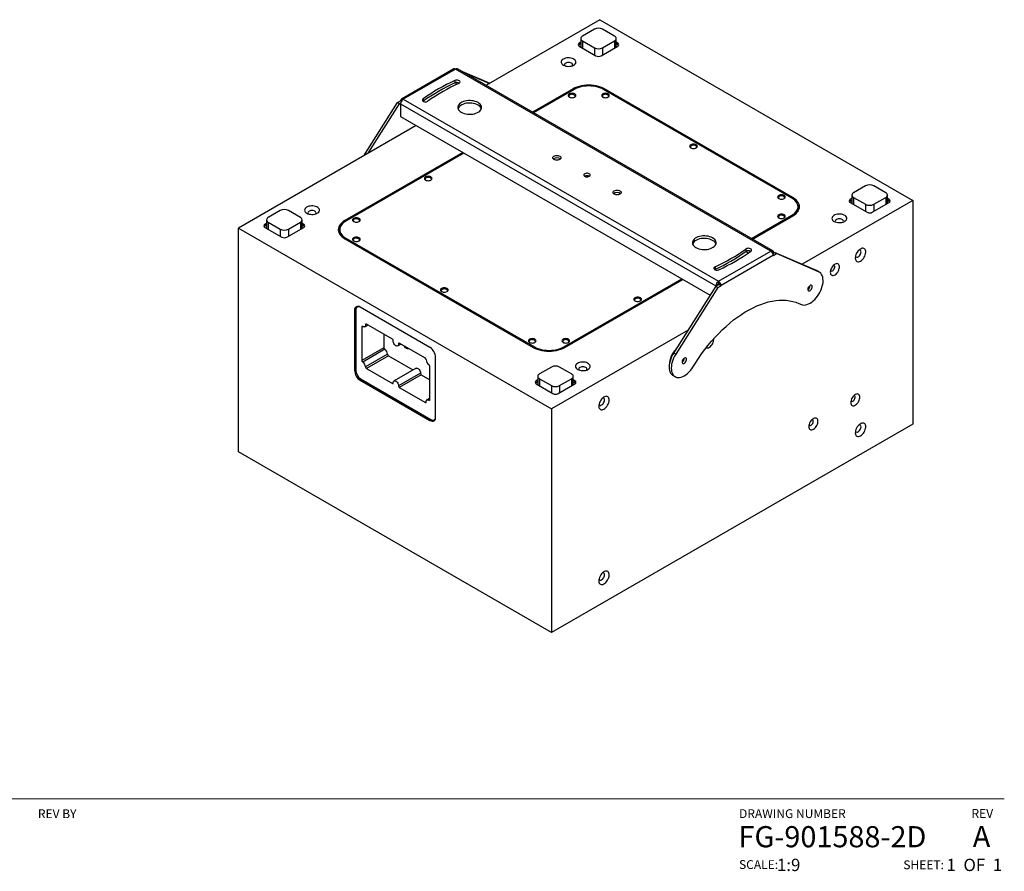
# Model space of a CAD drawing. Units: millimetres. Extents: x 58 to 3828, y 61 to 2456.
# Drawn here: x 2498 to 3828, y 64 to 1214 of the extents above; entities that cross this region are included whole.
import ezdxf

# ---------------------------------------------------------------- set-up
doc = ezdxf.new("R2010")
doc.units = ezdxf.units.MM
doc.header["$LTSCALE"] = 9
doc.layers.add('SLD-0', color=179, linetype='Continuous')
doc.styles.add('SLDTEXTSTYLE0', font='GOTHIC.TTF', dxfattribs={"width": 0.913})
doc.styles.add('SLDTEXTSTYLE1', font='ARIALN.TTF', dxfattribs={"width": 0.87})

msp = doc.modelspace()

# ---------------------------------------------------------------- linework, layer by layer
at = {"color": 7, "linetype": 'Continuous', "lineweight": 25}
for p, q in [((3281.37, 1214.38), (3127.65, 1125.66)), ((3281.37, 1214.38), (3704.22, 970.33)), ((3274.07, 1201.39), (3257.92, 1192.07)), ((3301.29, 1192.07), (3285.14, 1201.39)), ((3255.62, 1184.01), (3253.44, 1182.75)), ((3255.62, 1188.88), (3255.62, 1178.26)), ((3257.92, 1185.68), (3274.07, 1176.36)), ((3257.92, 1185.68), (3257.92, 1176.09)), ((3285.14, 1176.36), (3301.29, 1185.68)), ((3301.29, 1185.68), (3301.29, 1176.09)), ((3303.59, 1178.26), (3303.59, 1188.88)), ((3305.77, 1182.75), (3303.59, 1184.01)), ((3253.44, 1180.3), (3253.44, 1182.75)), ((3255.62, 1181.56), (3253.44, 1180.3)), ((3253.44, 1178.67), (3276.07, 1165.61)), ((3274.07, 1176.36), (3274.07, 1166.77)), ((3283.14, 1165.61), (3305.77, 1178.67)), ((3285.14, 1176.36), (3285.14, 1166.77)), ((3305.77, 1180.3), (3303.59, 1181.56)), ((3305.77, 1180.3), (3305.77, 1182.75)), ((3084.07, 1147.93), (3013.35, 1107.11)), ((3086.56, 1147.68), (3015.85, 1106.87)), ((3512.43, 901.89), (3086.56, 1147.68)), ((3087.37, 1148.14), (3086.68, 1147.74)), ((3087.5, 1148.07), (3087.37, 1148.14)), ((3087.37, 1148.14), (3087.52, 1148.08)), ((3514.93, 902.14), (3089.06, 1147.93)), ((3092.6, 1145.89), (3132.69, 1128.57)), ((3095.43, 1144.25), (3132.28, 1128.33)), ((3085.75, 1132.2), (3085.75, 1128.93)), ((3087.27, 1126.85), (3087.27, 1129.38)), ((3087.53, 1126.7), (3087.27, 1126.85)), ((3245.31, 1120.92), (3190.58, 1089.34)), ((3246.72, 1120.11), (3191.99, 1088.52)), ((3245.31, 1119.29), (3245.31, 1120.92)), ((3540.88, 973.19), (3286.32, 1120.11)), ((3542.3, 974.01), (3287.74, 1120.92)), ((3287.74, 1119.29), (3287.74, 1120.92)), ((3007.97, 1102.32), (3012.32, 1104.82)), ((3013.35, 1104.23), (3012.32, 1104.82)), ((3015.85, 1106.87), (3441.72, 861.08)), ((3042.68, 1107.34), (3042.68, 1104.26)), ((2962.66, 1030.44), (3007.97, 1102.32)), ((2968.73, 1033.94), (3010.8, 1100.68)), ((3010.8, 1100.68), (3007.97, 1102.32)), ((3010.8, 1100.68), (3012.39, 1101.6)), ((3012.32, 1100.74), (3438.18, 854.96)), ((3012.32, 1100.74), (3012.32, 1083.59)), ((3012.32, 1083.59), (3430.4, 842.3)), ((3033.54, 1071.35), (2793.47, 932.79)), ((3096.47, 1035.02), (2937.01, 942.99)), ((3097.89, 1034.21), (2938.43, 942.17)), ((3640.35, 990), (3624.2, 980.68)), ((3667.57, 980.68), (3651.42, 990)), ((3542.3, 972.31), (3542.3, 974.01)), ((3621.91, 972.61), (3619.72, 971.35)), ((3619.72, 968.9), (3619.72, 971.35)), ((3621.91, 977.48), (3621.91, 966.86)), ((3624.2, 974.28), (3640.35, 964.96)), ((3624.2, 974.28), (3624.2, 964.69)), ((3651.42, 964.96), (3667.57, 974.28)), ((3667.57, 974.28), (3667.57, 964.69)), ((3669.87, 966.86), (3669.87, 977.48)), ((3672.05, 971.35), (3669.87, 972.61)), ((3672.05, 968.9), (3672.05, 971.35)), ((3549.08, 957.68), (3549.08, 961.76)), ((3704.22, 970.33), (3554.52, 883.93)), ((3621.91, 970.16), (3619.72, 968.9)), ((3619.72, 967.27), (3642.35, 954.21)), ((3640.35, 964.96), (3640.35, 955.37)), ((3649.42, 954.21), (3672.05, 967.27)), ((3651.42, 964.96), (3651.42, 955.37)), ((3672.05, 968.9), (3669.87, 970.16)), ((3704.22, 970.33), (3704.22, 668.18)), ((2849.8, 956.53), (2833.65, 947.21)), ((2877.03, 947.21), (2860.88, 956.53)), ((3486.15, 918.75), (3540.88, 950.34)), ((3487.56, 917.93), (3542.3, 949.52)), ((3540.88, 950.34), (3540.88, 948.7)), ((2793.47, 932.79), (3216.32, 688.74)), ((2793.47, 630.63), (2793.47, 932.79)), ((2831.36, 939.15), (2829.18, 937.89)), ((2829.18, 935.44), (2829.18, 937.89)), ((2831.36, 936.7), (2829.18, 935.44)), ((2829.18, 933.81), (2851.81, 920.75)), ((2831.36, 944.02), (2831.36, 933.4)), ((2833.65, 940.82), (2849.8, 931.5)), ((2833.65, 940.82), (2833.65, 931.22)), ((2849.8, 931.5), (2849.8, 921.9)), ((2858.88, 920.75), (2881.5, 933.81)), ((2860.88, 931.5), (2877.03, 940.82)), ((2860.88, 931.5), (2860.88, 921.9)), ((2877.03, 940.82), (2877.03, 931.22)), ((2879.32, 933.4), (2879.32, 944.02)), ((2881.5, 937.89), (2879.32, 939.15)), ((2881.5, 935.44), (2879.32, 936.7)), ((2881.5, 935.44), (2881.5, 937.89)), ((2937.01, 941.3), (2937.01, 942.99)), ((2930.22, 930.75), (2930.22, 926.66)), ((2937.01, 918.5), (3191.57, 771.59)), ((2938.43, 919.32), (3192.98, 772.4)), ((2938.43, 919.32), (2938.43, 917.69)), ((3478.8, 904.6), (3478.8, 901.34)), ((3441.72, 861.08), (3512.43, 901.89)), ((3515.78, 896.09), (3445.07, 855.28)), ((3481.93, 899.08), (3478.45, 901.09)), ((3514.89, 899.23), (3515.96, 899.85)), ((3515.13, 898.76), (3517.29, 900.02)), ((3515.78, 895.88), (3520.12, 898.38)), ((3515.78, 896.09), (3515.78, 895.88)), ((3515.96, 899.85), (3515.96, 899.25)), ((3517.29, 900.02), (3520.12, 898.38)), ((3574.08, 875.48), (3517.29, 900.02)), ((3576.91, 873.85), (3520.12, 898.38)), ((3437.02, 880.49), (3437.02, 877.22)), ((3232.58, 772.4), (3392.05, 864.44)), ((3436.51, 876.95), (3437.02, 877.22)), ((3576.91, 873.85), (3574.08, 875.48)), ((3574.94, 875.05), (3574.08, 875.48)), ((3577.77, 873.41), (3574.94, 875.05)), ((3234, 771.59), (3393.46, 863.62)), ((3437.89, 854.19), (3381.11, 764.11)), ((3440.72, 852.56), (3383.94, 762.48)), ((3437.89, 854.19), (3442.24, 856.7)), ((3437.89, 854.19), (3440.72, 852.56)), ((3441.01, 856.59), (3438.18, 854.96)), ((3438.18, 854.36), (3438.18, 854.96)), ((3440.72, 852.56), (3445.07, 855.07)), ((3441.01, 855.99), (3441.01, 856.59)), ((3441.72, 857.82), (3441.72, 861.08)), ((3442.24, 856.91), (3445.07, 855.28)), ((3442.24, 856.7), (3442.24, 856.91)), ((3442.24, 856.7), (3445.07, 855.07)), ((3445.07, 855.07), (3445.07, 855.28)), ((2955.32, 827.04), (2953.98, 826.27)), ((3051.92, 771.78), (2957.87, 826.06)), ((3550.22, 831.16), (3553.64, 829.68)), ((2951.98, 822.66), (2950.09, 821.57)), ((2950.09, 821.57), (2950.09, 740.72)), ((2951.93, 821.73), (2951.93, 740.88)), ((2961.14, 799.98), (2959.99, 799.32)), ((2959.99, 799.32), (2959.99, 753.99)), ((2963.94, 799.55), (2967.96, 801.87)), ((2966.21, 802.88), (2964.97, 802.16)), ((3001.29, 782.63), (2966.11, 802.93)), ((2989.69, 789.32), (2989.69, 771.13)), ((3400.67, 795.14), (3216.32, 688.74)), ((3008.45, 773.77), (3012.55, 776.13)), ((3010.73, 777.18), (3009.47, 776.45)), ((3045.8, 756.94), (3010.62, 777.24)), ((3192.98, 772.4), (3192.98, 770.82)), ((3232.58, 772.4), (3232.58, 770.82)), ((2989.69, 771.13), (2959.99, 753.99)), ((2990.91, 769.1), (2961.22, 751.96)), ((2994.67, 762.55), (2964.97, 745.41)), ((2995.81, 760.46), (2966.11, 743.32)), ((2995.81, 760.46), (3029.06, 741.27)), ((3059.69, 677.47), (3059.69, 758.31)), ((3383.94, 762.48), (3381.11, 764.11)), ((3051.92, 700.94), (3051.92, 746.26)), ((3216.09, 745.13), (3199.94, 735.81)), ((3243.31, 735.81), (3227.16, 745.13)), ((3375.06, 747.7), (3375.1, 746.53)), ((3375.18, 747.63), (3375.06, 747.7)), ((3407.2, 745.16), (3410.63, 750.6)), ((2951.93, 741.78), (2950.09, 740.72)), ((2966.11, 743.32), (3001.29, 723.01)), ((3033.15, 743.63), (3003.46, 726.49)), ((3039.17, 736.88), (3009.47, 719.74)), ((3040.32, 734.77), (3010.62, 717.63)), ((3040.32, 734.77), (3051.92, 728.08)), ((3197.64, 732.62), (3197.64, 722)), ((3245.6, 722), (3245.6, 732.62)), ((3380.25, 733.8), (3383.07, 732.16)), ((2959.71, 728.31), (2957.87, 727.25)), ((2957.87, 727.25), (3051.92, 672.97)), ((2958.93, 728.76), (3052.98, 674.48)), ((3002.44, 723.68), (3001.29, 723.01)), ((3197.64, 727.75), (3195.46, 726.49)), ((3195.46, 724.04), (3195.46, 726.49)), ((3197.64, 725.3), (3195.46, 724.04)), ((3195.46, 722.41), (3218.09, 709.35)), ((3199.94, 729.42), (3216.09, 720.1)), ((3199.94, 729.42), (3199.94, 719.83)), ((3216.09, 720.1), (3216.09, 710.51)), ((3225.16, 709.35), (3247.79, 722.41)), ((3227.16, 720.1), (3243.31, 729.42)), ((3227.16, 720.1), (3227.16, 710.51)), ((3243.31, 729.42), (3243.31, 719.83)), ((3247.79, 726.49), (3245.6, 727.75)), ((3247.79, 724.04), (3245.6, 725.3)), ((3247.79, 724.04), (3247.79, 726.49)), ((3010.62, 717.63), (3045.8, 697.33)), ((3046.95, 697.99), (3045.8, 697.33)), ((3051.92, 702.99), (3047.97, 700.71)), ((3051.92, 701.03), (3050.69, 700.32)), ((3216.32, 688.74), (3216.32, 386.58)), ((3053.8, 674.06), (3051.92, 672.97)), ((3057.93, 673.99), (3059.26, 674.76)), ((3704.22, 668.18), (3216.32, 386.58)), ((3216.32, 386.58), (2793.47, 630.63))]:
    msp.add_line(p, q, dxfattribs=at)
at = {"color": 7, "linetype": 'Continuous', "lineweight": 18}
msp.add_line((58.5, 162), (3827.7, 162), dxfattribs=at)
at = {"color": 7, "linetype": 'Continuous', "lineweight": 25, "flags": 128}
for points in [[(3253.44, 1180.3), (3252.82, 1179.86), (3252.45, 1179.49)], [(3255.62, 1178.26), (3255.78, 1177.38), (3255.8, 1177.31)], [(3303.41, 1177.31), (3303.43, 1177.38), (3303.59, 1178.26)], [(3306.76, 1179.49), (3306.39, 1179.86), (3305.77, 1180.3)], [(3232.16, 1153), (3233.62, 1152.3), (3235.29, 1151.78), (3237.1, 1151.44), (3238.99, 1151.31), (3240.89, 1151.39), (3242.72, 1151.67), (3244.43, 1152.15), (3245.96, 1152.81), (3247.23, 1153.62), (3248.22, 1154.56), (3248.89, 1155.59), (3249.2, 1156.67), (3249.16, 1157.77), (3248.75, 1158.84), (3248.01, 1159.85), (3246.94, 1160.76), (3245.6, 1161.53), (3244.02, 1162.15), (3242.27, 1162.58), (3240.42, 1162.81), (3238.52, 1162.84), (3236.64, 1162.66), (3234.86, 1162.27), (3233.24, 1161.7), (3231.83, 1160.96), (3230.69, 1160.09), (3229.86, 1159.1), (3229.37, 1158.04), (3229.23, 1156.94), (3229.46, 1155.85), (3230.04, 1154.81), (3230.95, 1153.85), (3232.16, 1153)], [(3244.23, 1152.08), (3244.54, 1152.59), (3244.73, 1153.41), (3244.54, 1154.23), (3243.99, 1154.99), (3243.12, 1155.65), (3241.98, 1156.16), (3240.65, 1156.47), (3239.23, 1156.58), (3237.81, 1156.47), (3236.48, 1156.16), (3235.34, 1155.65), (3234.47, 1154.99), (3233.92, 1154.23), (3233.73, 1153.41), (3233.92, 1152.59), (3234.23, 1152.08)], [(3091.08, 1128.38), (3091.97, 1128.95), (3092.51, 1129.65), (3092.66, 1130.41), (3092.38, 1131.16), (3091.72, 1131.83), (3090.74, 1132.34), (3089.52, 1132.66), (3088.2, 1132.74), (3086.9, 1132.58), (3085.75, 1132.2)], [(3287.74, 1120.92), (3285.23, 1122.22), (3282.48, 1123.34), (3279.54, 1124.28), (3276.43, 1125.02), (3273.2, 1125.56), (3269.88, 1125.89), (3266.52, 1125.99), (3263.16, 1125.89), (3259.85, 1125.56), (3256.62, 1125.02), (3253.51, 1124.28), (3250.56, 1123.34), (3247.82, 1122.22), (3245.31, 1120.92)], [(3286.32, 1120.11), (3283.98, 1121.31), (3281.42, 1122.36), (3278.67, 1123.24), (3275.77, 1123.93), (3272.75, 1124.44), (3269.66, 1124.74), (3266.52, 1124.84), (3263.39, 1124.74), (3260.29, 1124.44), (3257.28, 1123.93), (3254.37, 1123.24), (3251.63, 1122.36), (3249.07, 1121.31), (3246.72, 1120.11)], [(3042.68, 1107.34), (3042.01, 1106.67), (3041.74, 1105.92), (3041.88, 1105.16), (3042.43, 1104.46), (3043.32, 1103.89), (3044.47, 1103.51), (3045.77, 1103.35), (3047.1, 1103.43), (3048.31, 1103.75), (3049.3, 1104.26)], [(3116.97, 1102.38), (3115.16, 1103.28), (3113.13, 1104.01), (3110.94, 1104.56), (3108.63, 1104.92), (3106.25, 1105.08), (3103.87, 1105.02), (3101.52, 1104.77), (3099.26, 1104.31), (3097.14, 1103.67), (3095.22, 1102.85), (3093.53, 1101.87), (3092.11, 1100.76), (3090.99, 1099.54), (3090.2, 1098.24), (3089.76, 1096.88), (3089.67, 1095.5), (3089.94, 1094.13), (3090.55, 1092.8), (3091.51, 1091.53), (3092.78, 1090.37), (3094.34, 1089.32), (3096.16, 1088.42), (3098.18, 1087.68), (3100.37, 1087.13), (3102.68, 1086.78), (3105.06, 1086.62), (3107.45, 1086.67), (3109.8, 1086.93), (3112.05, 1087.38), (3114.17, 1088.03), (3116.09, 1088.85), (3117.78, 1089.83), (3119.2, 1090.94), (3120.32, 1092.16), (3121.11, 1093.46), (3121.56, 1094.81), (3121.65, 1096.19), (3121.38, 1097.57), (3120.76, 1098.9), (3119.8, 1100.16), (3118.53, 1101.33), (3116.97, 1102.38)], [(3240.22, 1109.82), (3241.3, 1109.35), (3242.55, 1109.05), (3243.9, 1108.94), (3245.24, 1109.05), (3246.5, 1109.35), (3247.57, 1109.82), (3248.4, 1110.44), (3248.92, 1111.17), (3249.1, 1111.95), (3248.92, 1112.72), (3248.4, 1113.45), (3247.57, 1114.07), (3246.5, 1114.54), (3245.24, 1114.84), (3243.9, 1114.95), (3242.55, 1114.84), (3241.3, 1114.54), (3240.22, 1114.07), (3239.39, 1113.45), (3238.87, 1112.72), (3238.7, 1111.95), (3238.87, 1111.17), (3239.39, 1110.44), (3240.22, 1109.82)], [(3247.18, 1109.62), (3247.45, 1109.84), (3247.95, 1110.5), (3248.09, 1111.22), (3247.86, 1111.93), (3247.28, 1112.57), (3246.39, 1113.08), (3245.28, 1113.42), (3244.05, 1113.55), (3242.81, 1113.47), (3241.66, 1113.18), (3240.71, 1112.71), (3240.05, 1112.1), (3239.72, 1111.4), (3239.77, 1110.68), (3240.18, 1110), (3240.61, 1109.62)], [(3285.47, 1109.82), (3286.55, 1109.35), (3287.81, 1109.05), (3289.15, 1108.94), (3290.5, 1109.05), (3291.75, 1109.35), (3292.83, 1109.82), (3293.65, 1110.44), (3294.17, 1111.17), (3294.35, 1111.95), (3294.17, 1112.72), (3293.65, 1113.45), (3292.83, 1114.07), (3291.75, 1114.54), (3290.5, 1114.84), (3289.15, 1114.95), (3287.81, 1114.84), (3286.55, 1114.54), (3285.47, 1114.07), (3284.65, 1113.45), (3284.13, 1112.72), (3283.95, 1111.95), (3284.13, 1111.17), (3284.65, 1110.44), (3285.47, 1109.82)], [(3292.44, 1109.62), (3292.71, 1109.84), (3293.21, 1110.5), (3293.35, 1111.22), (3293.12, 1111.93), (3292.53, 1112.57), (3291.64, 1113.08), (3290.54, 1113.42), (3289.31, 1113.55), (3288.06, 1113.47), (3286.92, 1113.18), (3285.97, 1112.71), (3285.3, 1112.1), (3284.98, 1111.4), (3285.02, 1110.68), (3285.44, 1110), (3285.86, 1109.62)], [(3116.97, 1099.11), (3115.16, 1100.01), (3113.13, 1100.75), (3110.94, 1101.3), (3108.63, 1101.66), (3106.25, 1101.81), (3103.87, 1101.76), (3101.52, 1101.5), (3099.26, 1101.05), (3097.14, 1100.4), (3095.22, 1099.58), (3093.53, 1098.61), (3092.11, 1097.5), (3090.99, 1096.27), (3090.2, 1094.97), (3089.91, 1094.22)], [(3404.27, 1041.26), (3405.34, 1040.78), (3406.6, 1040.49), (3407.94, 1040.38), (3409.29, 1040.49), (3410.54, 1040.78), (3411.62, 1041.26), (3412.45, 1041.88), (3412.97, 1042.61), (3413.14, 1043.38), (3412.97, 1044.16), (3412.45, 1044.88), (3411.62, 1045.51), (3410.54, 1045.98), (3409.29, 1046.28), (3407.94, 1046.39), (3406.6, 1046.28), (3405.34, 1045.98), (3404.27, 1045.51), (3403.44, 1044.88), (3402.92, 1044.16), (3402.74, 1043.38), (3402.92, 1042.61), (3403.44, 1041.88), (3404.27, 1041.26)], [(3411.23, 1041.06), (3411.5, 1041.28), (3412, 1041.94), (3412.14, 1042.66), (3411.91, 1043.37), (3411.32, 1044.01), (3410.44, 1044.52), (3409.33, 1044.86), (3408.1, 1044.99), (3406.86, 1044.91), (3405.71, 1044.62), (3404.76, 1044.15), (3404.1, 1043.54), (3403.77, 1042.84), (3403.82, 1042.12), (3404.23, 1041.43), (3404.66, 1041.06)], [(3227.28, 1030.14), (3228.15, 1029.49), (3228.7, 1028.72), (3228.89, 1027.9), (3228.7, 1027.08), (3228.15, 1026.31), (3227.28, 1025.65), (3226.14, 1025.15), (3224.81, 1024.83), (3223.39, 1024.73), (3221.97, 1024.83), (3220.64, 1025.15), (3219.5, 1025.65), (3218.63, 1026.31), (3218.08, 1027.08), (3217.89, 1027.9), (3218.08, 1028.72), (3218.63, 1029.49), (3219.5, 1030.14), (3220.64, 1030.65), (3221.97, 1030.97), (3223.39, 1031.07), (3224.81, 1030.97), (3226.14, 1030.65), (3227.28, 1030.14)], [(3053.35, 1001.98), (3052.28, 1002.45), (3051.02, 1002.75), (3049.68, 1002.85), (3048.33, 1002.75), (3047.08, 1002.45), (3046, 1001.98), (3045.17, 1001.35), (3044.65, 1000.63), (3044.48, 999.85), (3044.65, 999.08), (3045.17, 998.35), (3046, 997.73), (3047.08, 997.25), (3048.33, 996.95), (3049.68, 996.85), (3051.02, 996.95), (3052.28, 997.25), (3053.35, 997.73), (3054.18, 998.35), (3054.7, 999.08), (3054.88, 999.85), (3054.7, 1000.63), (3054.18, 1001.35), (3053.35, 1001.98)], [(3052.65, 1000.75), (3051.64, 1001.18), (3050.46, 1001.42), (3049.21, 1001.45), (3048, 1001.26), (3046.94, 1000.87), (3046.12, 1000.33), (3045.62, 999.66), (3045.48, 998.95), (3045.71, 998.24), (3046.3, 997.6), (3046.39, 997.53)], [(3052.96, 997.53), (3053.53, 998.07), (3053.85, 998.76), (3053.8, 999.49), (3053.39, 1000.17), (3052.65, 1000.75)], [(3267.05, 1006.17), (3266.03, 1006.6), (3264.84, 1006.84), (3263.57, 1006.87), (3262.35, 1006.68), (3261.28, 1006.29), (3260.45, 1005.74), (3259.94, 1005.07), (3259.8, 1004.34), (3260.04, 1003.62), (3260.63, 1002.98), (3261.52, 1002.46), (3262.64, 1002.12), (3263.89, 1001.98), (3265.15, 1002.06), (3266.31, 1002.36), (3267.27, 1002.83), (3267.94, 1003.45), (3268.27, 1004.16), (3268.22, 1004.89), (3267.81, 1005.58), (3267.05, 1006.17)], [(3308.6, 983.21), (3309.47, 982.55), (3310.02, 981.79), (3310.21, 980.97), (3310.02, 980.15), (3309.47, 979.38), (3308.6, 978.72), (3307.46, 978.22), (3306.13, 977.9), (3304.71, 977.79), (3303.28, 977.9), (3301.96, 978.22), (3300.82, 978.72), (3299.94, 979.38), (3299.39, 980.15), (3299.21, 980.97), (3299.39, 981.79), (3299.94, 982.55), (3300.82, 983.21), (3301.96, 983.72), (3303.28, 984.03), (3304.71, 984.14), (3306.13, 984.03), (3307.46, 983.72), (3308.6, 983.21)], [(3523.06, 972.7), (3524.14, 972.22), (3525.39, 971.92), (3526.74, 971.82), (3528.08, 971.92), (3529.34, 972.22), (3530.42, 972.7), (3531.24, 973.32), (3531.76, 974.05), (3531.94, 974.82), (3531.76, 975.6), (3531.24, 976.32), (3530.42, 976.94), (3529.34, 977.42), (3528.08, 977.72), (3526.74, 977.82), (3525.39, 977.72), (3524.14, 977.42), (3523.06, 976.94), (3522.24, 976.32), (3521.72, 975.6), (3521.54, 974.82), (3521.72, 974.05), (3522.24, 973.32), (3523.06, 972.7)], [(3530.03, 972.5), (3530.3, 972.72), (3530.8, 973.38), (3530.94, 974.1), (3530.7, 974.81), (3530.12, 975.45), (3529.23, 975.96), (3528.13, 976.29), (3526.9, 976.43), (3525.65, 976.35), (3524.5, 976.06), (3523.56, 975.59), (3522.89, 974.98), (3522.57, 974.28), (3522.61, 973.56), (3523.03, 972.87), (3523.45, 972.5)], [(3540.88, 950.34), (3542.97, 951.69), (3544.79, 953.17), (3546.31, 954.75), (3547.51, 956.43), (3548.38, 958.17), (3548.91, 959.95), (3549.08, 961.76), (3548.91, 963.57), (3548.38, 965.36), (3547.51, 967.1), (3546.31, 968.77), (3544.79, 970.36), (3542.97, 971.84), (3540.88, 973.19)], [(3542.3, 949.52), (3544.54, 950.97), (3546.48, 952.55), (3548.11, 954.25), (3549.4, 956.04), (3550.33, 957.91), (3550.89, 959.82), (3551.08, 961.76), (3550.89, 963.7), (3550.33, 965.62), (3549.4, 967.48), (3548.11, 969.28), (3546.48, 970.98), (3544.54, 972.56), (3542.3, 974.01)], [(2885.68, 953.03), (2887.14, 952.33), (2888.81, 951.81), (2890.62, 951.47), (2892.51, 951.34), (2894.41, 951.42), (2896.24, 951.7), (2897.95, 952.18), (2899.47, 952.84), (2900.75, 953.65), (2901.74, 954.59), (2902.41, 955.62), (2902.72, 956.7), (2902.68, 957.8), (2902.27, 958.87), (2901.52, 959.88), (2900.46, 960.79), (2899.11, 961.56), (2897.54, 962.18), (2895.79, 962.61), (2893.93, 962.84), (2892.03, 962.87), (2890.16, 962.69), (2888.38, 962.3), (2886.75, 961.73), (2885.35, 960.99), (2884.21, 960.11), (2883.38, 959.13), (2882.89, 958.07), (2882.75, 956.97), (2882.98, 955.88), (2883.55, 954.84), (2884.47, 953.88), (2885.68, 953.03)], [(3549.08, 957.68), (3548.91, 955.87), (3548.69, 954.99)], [(3619.72, 968.9), (3619.1, 968.47), (3618.73, 968.09)], [(3621.91, 966.86), (3622.06, 965.98), (3622.08, 965.91)], [(3669.69, 965.91), (3669.72, 965.98), (3669.87, 966.86)], [(3673.04, 968.09), (3672.67, 968.47), (3672.05, 968.9)], [(2897.75, 952.11), (2898.06, 952.61), (2898.25, 953.44), (2898.06, 954.26), (2897.51, 955.02), (2896.64, 955.68), (2895.5, 956.19), (2894.17, 956.5), (2892.75, 956.61), (2891.32, 956.5), (2890, 956.19), (2888.86, 955.68), (2887.98, 955.02), (2887.43, 954.26), (2887.25, 953.44), (2887.43, 952.61), (2887.75, 952.11)], [(2956.25, 945.93), (2955.17, 946.41), (2953.91, 946.71), (2952.57, 946.81), (2951.22, 946.71), (2949.97, 946.41), (2948.89, 945.93), (2948.06, 945.31), (2947.55, 944.58), (2947.37, 943.81), (2947.55, 943.03), (2948.06, 942.31), (2948.89, 941.68), (2949.97, 941.21), (2951.22, 940.91), (2952.57, 940.81), (2953.91, 940.91), (2955.17, 941.21), (2956.25, 941.68), (2957.07, 942.31), (2957.59, 943.03), (2957.77, 943.81), (2957.59, 944.58), (2957.07, 945.31), (2956.25, 945.93)], [(2955.54, 944.7), (2954.53, 945.13), (2953.35, 945.37), (2952.1, 945.4), (2950.89, 945.21), (2949.83, 944.83), (2949.01, 944.28), (2948.51, 943.62), (2948.37, 942.9), (2948.6, 942.19), (2949.19, 941.55), (2949.28, 941.48)], [(2955.86, 941.48), (2956.42, 942.02), (2956.74, 942.72), (2956.69, 943.44), (2956.28, 944.12), (2955.54, 944.7)], [(3530.42, 950.83), (3529.34, 951.3), (3528.08, 951.6), (3526.74, 951.71), (3525.39, 951.6), (3524.14, 951.3), (3523.06, 950.83), (3522.24, 950.2), (3521.72, 949.48), (3521.54, 948.7), (3521.72, 947.93), (3522.24, 947.2), (3523.06, 946.58), (3524.14, 946.1), (3525.39, 945.81), (3526.74, 945.7), (3528.08, 945.81), (3529.34, 946.1), (3530.42, 946.58), (3531.24, 947.2), (3531.76, 947.93), (3531.94, 948.7), (3531.76, 949.48), (3531.24, 950.2), (3530.42, 950.83)], [(3529.71, 949.6), (3528.7, 950.03), (3527.52, 950.27), (3526.27, 950.3), (3525.06, 950.11), (3524, 949.72), (3523.18, 949.18), (3522.68, 948.51), (3522.54, 947.8), (3522.77, 947.09), (3523.36, 946.45), (3523.45, 946.38)], [(3530.03, 946.38), (3530.59, 946.92), (3530.91, 947.62), (3530.87, 948.34), (3530.45, 949.02), (3529.71, 949.6)], [(3597.87, 941.93), (3599.34, 941.23), (3601.01, 940.71), (3602.82, 940.37), (3604.71, 940.24), (3606.6, 940.32), (3608.44, 940.6), (3610.15, 941.08), (3611.67, 941.74), (3612.95, 942.55), (3613.94, 943.49), (3614.6, 944.52), (3614.92, 945.6), (3614.87, 946.7), (3614.47, 947.77), (3613.72, 948.78), (3612.66, 949.69), (3611.31, 950.46), (3609.74, 951.08), (3607.99, 951.51), (3606.13, 951.74), (3604.23, 951.77), (3602.36, 951.59), (3600.58, 951.2), (3598.95, 950.63), (3597.55, 949.89), (3596.41, 949.01), (3595.58, 948.03), (3595.08, 946.97), (3594.95, 945.87), (3595.17, 944.78), (3595.75, 943.74), (3596.66, 942.78), (3597.87, 941.93)], [(3609.94, 941.01), (3610.26, 941.51), (3610.44, 942.34), (3610.26, 943.16), (3609.71, 943.92), (3608.83, 944.58), (3607.69, 945.08), (3606.37, 945.4), (3604.94, 945.51), (3603.52, 945.4), (3602.19, 945.08), (3601.06, 944.58), (3600.18, 943.92), (3599.63, 943.16), (3599.44, 942.34), (3599.63, 941.51), (3599.95, 941.01)], [(2829.18, 935.44), (2828.56, 935), (2828.19, 934.62)], [(2831.36, 933.4), (2831.51, 932.52), (2831.54, 932.45)], [(2879.15, 932.45), (2879.17, 932.52), (2879.32, 933.4)], [(2882.5, 934.62), (2882.13, 935), (2881.5, 935.44)], [(2937.01, 942.99), (2934.77, 941.54), (2932.82, 939.96), (2931.2, 938.26), (2929.91, 936.47), (2928.98, 934.6), (2928.41, 932.69), (2928.22, 930.75), (2928.41, 928.81), (2928.98, 926.89), (2929.91, 925.03), (2931.2, 923.24), (2932.82, 921.54), (2934.77, 919.95), (2937.01, 918.5)], [(2938.43, 942.17), (2936.33, 940.82), (2934.52, 939.35), (2933, 937.76), (2931.8, 936.08), (2930.93, 934.34), (2930.4, 932.56), (2930.22, 930.75), (2930.4, 928.94), (2930.93, 927.15), (2931.8, 925.41), (2933, 923.74), (2934.52, 922.15), (2936.33, 920.67), (2938.43, 919.32)], [(2930.62, 923.97), (2930.4, 924.85), (2930.22, 926.66)], [(2956.25, 919.81), (2955.17, 920.29), (2953.91, 920.59), (2952.57, 920.69), (2951.22, 920.59), (2949.97, 920.29), (2948.89, 919.81), (2948.06, 919.19), (2947.55, 918.46), (2947.37, 917.69), (2947.55, 916.91), (2948.06, 916.19), (2948.89, 915.57), (2949.97, 915.09), (2951.22, 914.79), (2952.57, 914.69), (2953.91, 914.79), (2955.17, 915.09), (2956.25, 915.57), (2957.07, 916.19), (2957.59, 916.91), (2957.77, 917.69), (2957.59, 918.46), (2957.07, 919.19), (2956.25, 919.81)], [(2955.54, 918.59), (2954.53, 919.01), (2953.35, 919.25), (2952.1, 919.28), (2950.89, 919.09), (2949.83, 918.71), (2949.01, 918.16), (2948.51, 917.5), (2948.37, 916.78), (2948.6, 916.07), (2949.19, 915.43), (2949.28, 915.36)], [(2955.86, 915.36), (2956.42, 915.9), (2956.74, 916.6), (2956.69, 917.32), (2956.28, 918), (2955.54, 918.59)], [(3433.75, 919.55), (3431.94, 920.45), (3429.92, 921.18), (3427.72, 921.73), (3425.42, 922.09), (3423.04, 922.25), (3420.65, 922.19), (3418.3, 921.94), (3416.04, 921.48), (3413.93, 920.84), (3412, 920.02), (3410.31, 919.04), (3408.89, 917.93), (3407.78, 916.71), (3406.99, 915.41), (3406.54, 914.05), (3406.45, 912.67), (3406.72, 911.3), (3407.34, 909.97), (3408.29, 908.7), (3409.57, 907.53), (3411.13, 906.49), (3412.94, 905.59), (3414.96, 904.85), (3417.16, 904.3), (3419.47, 903.95), (3421.84, 903.79), (3424.23, 903.84), (3426.58, 904.1), (3428.84, 904.55), (3430.95, 905.2), (3432.88, 906.02), (3434.57, 907), (3435.99, 908.11), (3437.11, 909.33), (3437.9, 910.63), (3438.34, 911.98), (3438.43, 913.36), (3438.16, 914.74), (3437.54, 916.07), (3436.59, 917.33), (3435.31, 918.5), (3433.75, 919.55)], [(3433.75, 916.28), (3431.94, 917.18), (3429.92, 917.92), (3427.72, 918.47), (3425.42, 918.83), (3423.04, 918.98), (3420.65, 918.93), (3418.3, 918.67), (3416.04, 918.22), (3413.93, 917.57), (3412, 916.75), (3410.31, 915.78), (3408.89, 914.66), (3407.78, 913.44), (3406.99, 912.14), (3406.69, 911.39)], [(3485.42, 901.53), (3486.08, 902.19), (3486.36, 902.94), (3486.21, 903.71), (3485.67, 904.41), (3484.78, 904.98), (3483.62, 905.36), (3482.32, 905.52), (3481, 905.43), (3479.79, 905.12), (3478.8, 904.6)], [(3633.51, 888.36), (3634.85, 889.28), (3636.14, 890.47), (3637.33, 891.87), (3638.39, 893.44), (3639.27, 895.12), (3639.94, 896.85), (3640.38, 898.57), (3640.57, 900.22), (3640.51, 901.73), (3640.19, 903.06), (3639.64, 904.15), (3638.86, 904.96), (3637.88, 905.47), (3636.75, 905.66), (3635.5, 905.52), (3634.18, 905.05), (3632.84, 904.27), (3631.52, 903.22), (3630.27, 901.92), (3629.14, 900.43), (3628.17, 898.79), (3627.39, 897.08), (3626.83, 895.35), (3626.51, 893.65), (3626.45, 892.07), (3626.64, 890.64), (3627.08, 889.43), (3627.75, 888.47), (3628.63, 887.8), (3629.69, 887.45), (3630.88, 887.43), (3632.17, 887.74), (3633.51, 888.36)], [(3630.33, 893.88), (3631.34, 894.61), (3632.27, 895.6), (3633.08, 896.78), (3633.7, 898.07), (3634.09, 899.37), (3634.22, 900.61), (3634.09, 901.7), (3633.7, 902.56), (3633.08, 903.13), (3632.27, 903.38), (3631.68, 903.36)], [(3437.02, 880.49), (3436.13, 879.92), (3435.58, 879.22), (3435.44, 878.46), (3435.71, 877.71), (3436.38, 877.04), (3437.36, 876.53), (3438.57, 876.21), (3439.9, 876.13), (3441.2, 876.29), (3442.35, 876.67)], [(3592.68, 873.29), (3592.8, 871.92), (3593.18, 870.76), (3593.79, 869.85), (3594.6, 869.22), (3595.59, 868.91), (3596.71, 868.92), (3597.93, 869.26), (3599.18, 869.9), (3600.41, 870.84), (3601.59, 872.02), (3602.65, 873.4), (3603.56, 874.92), (3604.27, 876.51), (3604.77, 878.13), (3605.02, 879.69), (3605.02, 881.14), (3604.77, 882.41), (3604.27, 883.45), (3603.56, 884.22), (3602.65, 884.7), (3601.59, 884.85), (3600.41, 884.67), (3599.18, 884.18), (3597.93, 883.38), (3596.71, 882.32), (3595.59, 881.04), (3594.6, 879.58), (3593.79, 878.01), (3593.18, 876.4), (3592.8, 874.8), (3592.68, 873.29)], [(3592.97, 875.64), (3593.2, 875.31), (3593.81, 874.9), (3594.58, 874.83), (3595.46, 875.11), (3596.35, 875.7), (3597.18, 876.56), (3597.88, 877.61), (3598.39, 878.75), (3598.65, 879.89), (3598.65, 880.93), (3598.39, 881.77), (3597.88, 882.33), (3597.18, 882.57), (3596.98, 882.58)], [(3553.64, 829.68), (3555.33, 829.14), (3557.17, 828.94), (3559.12, 829.07), (3561.16, 829.53), (3563.26, 830.32), (3565.4, 831.42), (3567.53, 832.81), (3569.62, 834.48), (3571.66, 836.41), (3573.6, 838.55), (3575.42, 840.89), (3577.09, 843.39), (3578.59, 846.01), (3579.89, 848.71), (3580.98, 851.46), (3581.85, 854.22), (3582.47, 856.93), (3582.84, 859.58), (3582.95, 862.1), (3582.81, 864.48), (3582.41, 866.67), (3581.76, 868.65), (3580.87, 870.37), (3579.76, 871.83), (3578.43, 872.99), (3576.91, 873.85)], [(3075.04, 851.25), (3073.96, 851.73), (3072.71, 852.03), (3071.36, 852.13), (3070.02, 852.03), (3068.76, 851.73), (3067.69, 851.25), (3066.86, 850.63), (3066.34, 849.9), (3066.16, 849.13), (3066.34, 848.35), (3066.86, 847.63), (3067.69, 847), (3068.76, 846.53), (3070.02, 846.23), (3071.36, 846.13), (3072.71, 846.23), (3073.96, 846.53), (3075.04, 847), (3075.87, 847.63), (3076.38, 848.35), (3076.56, 849.13), (3076.38, 849.9), (3075.87, 850.63), (3075.04, 851.25)], [(3565.28, 855.23), (3564.39, 854.57), (3563.58, 853.65), (3562.93, 852.57), (3562.48, 851.42), (3562.28, 850.29), (3562.35, 849.3), (3562.67, 848.52), (3563.23, 848.04), (3563.97, 847.88), (3564.83, 848.07), (3565.72, 848.59), (3566.58, 849.39), (3567.32, 850.4), (3567.88, 851.53), (3568.21, 852.68), (3568.27, 853.75), (3568.07, 854.64), (3567.63, 855.28), (3566.97, 855.61), (3566.16, 855.59), (3565.28, 855.23)], [(3074.33, 850.02), (3073.32, 850.45), (3072.14, 850.69), (3070.89, 850.72), (3069.68, 850.53), (3068.62, 850.15), (3067.81, 849.6), (3067.31, 848.94), (3067.16, 848.22), (3067.4, 847.51), (3067.98, 846.87), (3068.07, 846.8)], [(3074.65, 846.8), (3075.21, 847.34), (3075.54, 848.04), (3075.49, 848.76), (3075.08, 849.44), (3074.33, 850.02)], [(3328.84, 834.49), (3329.92, 834.01), (3331.17, 833.71), (3332.52, 833.61), (3333.87, 833.71), (3335.12, 834.01), (3336.2, 834.49), (3337.02, 835.11), (3337.54, 835.83), (3337.72, 836.61), (3337.54, 837.39), (3337.02, 838.11), (3336.2, 838.73), (3335.12, 839.21), (3333.87, 839.51), (3332.52, 839.61), (3331.17, 839.51), (3329.92, 839.21), (3328.84, 838.73), (3328.02, 838.11), (3327.5, 837.39), (3327.32, 836.61), (3327.5, 835.83), (3328.02, 835.11), (3328.84, 834.49)], [(3335.81, 834.29), (3336.08, 834.51), (3336.58, 835.17), (3336.72, 835.89), (3336.48, 836.6), (3335.9, 837.23), (3335.01, 837.75), (3333.91, 838.08), (3332.68, 838.22), (3331.43, 838.14), (3330.29, 837.85), (3329.34, 837.38), (3328.67, 836.76), (3328.35, 836.07), (3328.39, 835.34), (3328.81, 834.66), (3329.23, 834.29)], [(2957.87, 826.06), (2956.35, 826.77), (2954.89, 827.1), (2953.55, 827.04), (2952.37, 826.61), (2951.4, 825.8), (2950.69, 824.66), (2950.24, 823.23), (2950.09, 821.57)], [(2956.67, 826.65), (2956.25, 826.71), (2955.04, 826.66), (2953.98, 826.27), (2953.11, 825.54), (2952.46, 824.52), (2952.07, 823.23), (2951.93, 821.73)], [(2954.43, 827.12), (2954.22, 826.71), (2954.06, 826.31)], [(3410.63, 750.6), (3414.67, 756.8), (3418.87, 762.87), (3423.22, 768.78), (3427.72, 774.52), (3432.34, 780.07), (3437.08, 785.42), (3441.92, 790.56), (3446.86, 795.47), (3451.89, 800.14), (3456.98, 804.57), (3462.13, 808.74), (3467.32, 812.63), (3472.55, 816.25), (3477.8, 819.58), (3483.05, 822.61), (3488.3, 825.34), (3493.52, 827.75), (3498.72, 829.85), (3503.87, 831.63), (3508.96, 833.08), (3513.98, 834.21), (3518.92, 835), (3523.77, 835.45), (3528.51, 835.57), (3533.13, 835.36), (3537.62, 834.8), (3541.98, 833.92), (3546.18, 832.7), (3550.22, 831.16)], [(2961.22, 799.94), (2960.98, 800.06), (2960.75, 800.13), (2960.54, 800.13), (2960.36, 800.08), (2960.2, 799.96), (2960.09, 799.79), (2960.02, 799.57), (2959.99, 799.32)], [(2964.97, 802.16), (2964.94, 801.3), (2964.76, 800.56), (2964.43, 799.97), (2963.96, 799.56), (2963.37, 799.35), (2962.7, 799.34), (2961.97, 799.54), (2961.22, 799.94)], [(2966.11, 802.93), (2965.88, 803.04), (2965.65, 803.09), (2965.45, 803.07), (2965.27, 802.99), (2965.13, 802.86), (2965.03, 802.67), (2964.97, 802.43), (2964.97, 802.16)], [(3009.47, 776.45), (3009.43, 775.35), (3009.12, 774.46), (3008.57, 773.84), (3007.82, 773.55), (3006.92, 773.61), (3005.95, 774.02), (3004.99, 774.73), (3004.09, 775.7), (3003.34, 776.86), (3002.79, 778.11), (3002.48, 779.36), (3002.43, 780.52)], [(3010.62, 777.24), (3010.38, 777.35), (3010.15, 777.4), (3009.95, 777.38), (3009.77, 777.3), (3009.63, 777.16), (3009.53, 776.97), (3009.48, 776.73), (3009.47, 776.45)], [(3023.53, 769.79), (3022.87, 769.74), (3021.68, 769.92), (3020.42, 770.43), (3019.14, 771.24), (3017.91, 772.32), (3016.76, 773.63), (3016.66, 773.76)], [(3193.83, 782.69), (3192.76, 783.16), (3191.5, 783.46), (3190.16, 783.57), (3188.81, 783.46), (3187.56, 783.16), (3186.48, 782.69), (3185.65, 782.07), (3185.13, 781.34), (3184.96, 780.57), (3185.13, 779.79), (3185.65, 779.06), (3186.48, 778.44), (3187.56, 777.97), (3188.81, 777.67), (3190.16, 777.56), (3191.5, 777.67), (3192.76, 777.97), (3193.83, 778.44), (3194.66, 779.06), (3195.18, 779.79), (3195.36, 780.57), (3195.18, 781.34), (3194.66, 782.07), (3193.83, 782.69)], [(3193.13, 781.46), (3192.12, 781.89), (3190.94, 782.13), (3189.69, 782.16), (3188.48, 781.97), (3187.42, 781.59), (3186.6, 781.04), (3186.1, 780.38), (3185.96, 779.66), (3186.19, 778.95), (3186.78, 778.31), (3186.87, 778.24)], [(3191.57, 771.59), (3194.08, 770.29), (3196.82, 769.17), (3199.77, 768.23), (3202.87, 767.49), (3206.11, 766.95), (3209.42, 766.62), (3212.78, 766.52), (3216.14, 766.62), (3219.46, 766.95), (3222.69, 767.49), (3225.8, 768.23), (3228.74, 769.17), (3231.49, 770.29), (3234, 771.59)], [(3192.98, 772.4), (3195.33, 771.2), (3197.89, 770.15), (3200.63, 769.27), (3203.54, 768.58), (3206.55, 768.08), (3209.65, 767.77), (3212.78, 767.67), (3215.92, 767.77), (3219.01, 768.08), (3222.03, 768.58), (3224.93, 769.27), (3227.68, 770.15), (3230.24, 771.2), (3232.58, 772.4)], [(3193.44, 778.24), (3194.01, 778.78), (3194.33, 779.48), (3194.28, 780.2), (3193.87, 780.88), (3193.13, 781.46)], [(3231.73, 778.44), (3232.81, 777.97), (3234.06, 777.67), (3235.41, 777.56), (3236.76, 777.67), (3238.01, 777.97), (3239.09, 778.44), (3239.91, 779.06), (3240.43, 779.79), (3240.61, 780.57), (3240.43, 781.34), (3239.91, 782.07), (3239.09, 782.69), (3238.01, 783.16), (3236.76, 783.46), (3235.41, 783.57), (3234.06, 783.46), (3232.81, 783.16), (3231.73, 782.69), (3230.91, 782.07), (3230.39, 781.34), (3230.21, 780.57), (3230.39, 779.79), (3230.91, 779.06), (3231.73, 778.44)], [(3238.7, 778.24), (3238.97, 778.46), (3239.47, 779.12), (3239.61, 779.84), (3239.38, 780.55), (3238.79, 781.19), (3237.9, 781.7), (3236.8, 782.04), (3235.57, 782.17), (3234.32, 782.09), (3233.18, 781.8), (3232.23, 781.33), (3231.56, 780.72), (3231.24, 780.02), (3231.28, 779.3), (3231.7, 778.62), (3232.12, 778.24)], [(3425.08, 771.19), (3425.89, 770.96), (3427.01, 770.97), (3428.22, 771.31), (3429.47, 771.96), (3430.71, 772.89), (3431.88, 774.07), (3432.95, 775.45), (3433.85, 776.97), (3434.57, 778.57), (3435.06, 780.18), (3435.31, 781.75), (3435.31, 783.19), (3435.29, 783.44)], [(3381.11, 764.11), (3379.59, 761.5), (3378.26, 758.8), (3377.15, 756.06), (3376.26, 753.3), (3375.61, 750.58), (3375.21, 747.93), (3375.06, 745.39), (3375.18, 742.99), (3375.55, 740.78), (3376.17, 738.78), (3377.03, 737.02), (3378.13, 735.53), (3379.43, 734.33), (3380.25, 733.8)], [(3383.94, 762.48), (3382.42, 759.87), (3381.09, 757.17), (3379.97, 754.43), (3379.08, 751.67), (3378.44, 748.95), (3378.04, 746.3), (3377.89, 743.75), (3378.01, 741.36), (3378.38, 739.14), (3379, 737.14), (3379.86, 735.39), (3380.95, 733.9), (3382.26, 732.7), (3383.76, 731.81), (3385.43, 731.24), (3387.25, 731), (3389.19, 731.09), (3391.22, 731.52), (3393.32, 732.27), (3395.45, 733.33), (3397.58, 734.69), (3399.68, 736.34), (3401.73, 738.23), (3403.68, 740.36), (3405.51, 742.68), (3407.2, 745.16)], [(3251.39, 741.96), (3252.86, 741.26), (3254.53, 740.73), (3256.34, 740.4), (3258.22, 740.27), (3260.12, 740.35), (3261.96, 740.63), (3263.67, 741.11), (3265.19, 741.77), (3266.47, 742.58), (3267.46, 743.52), (3268.12, 744.55), (3268.44, 745.63), (3268.39, 746.73), (3267.99, 747.8), (3267.24, 748.81), (3266.17, 749.71), (3264.83, 750.49), (3263.25, 751.11), (3261.51, 751.54), (3259.65, 751.77), (3257.75, 751.8), (3255.87, 751.61), (3254.09, 751.23), (3252.47, 750.66), (3251.06, 749.92), (3249.92, 749.04), (3249.09, 748.06), (3248.6, 747), (3248.47, 745.9), (3248.69, 744.81), (3249.27, 743.77), (3250.18, 742.8), (3251.39, 741.96)], [(3263.46, 741.04), (3263.78, 741.54), (3263.96, 742.37), (3263.78, 743.19), (3263.23, 743.95), (3262.35, 744.61), (3261.21, 745.11), (3259.89, 745.43), (3258.46, 745.54), (3257.04, 745.43), (3255.71, 745.11), (3254.57, 744.61), (3253.7, 743.95), (3253.15, 743.19), (3252.96, 742.37), (3253.15, 741.54), (3253.46, 741.04)], [(3395.57, 757.29), (3394.68, 756.62), (3393.88, 755.71), (3393.22, 754.63), (3392.77, 753.47), (3392.57, 752.35), (3392.64, 751.35), (3392.97, 750.58), (3393.53, 750.09), (3394.27, 749.94), (3395.12, 750.13), (3396.02, 750.64), (3396.87, 751.44), (3397.61, 752.45), (3398.17, 753.58), (3398.5, 754.74), (3398.57, 755.81), (3398.37, 756.7), (3397.92, 757.34), (3397.26, 757.66), (3396.46, 757.65), (3395.57, 757.29)], [(3033.15, 743.63), (3033.79, 743.84), (3034.68, 743.79), (3035.65, 743.38), (3036.62, 742.67), (3037.52, 741.69), (3038.27, 740.54), (3038.82, 739.29), (3039.13, 738.04), (3039.17, 736.88)], [(3001.29, 723.01), (3001.53, 722.9), (3001.76, 722.86), (3001.96, 722.88), (3002.14, 722.96), (3002.28, 723.1), (3002.38, 723.29), (3002.43, 723.53), (3002.43, 723.81)], [(3002.43, 723.81), (3002.48, 724.91), (3002.79, 725.8), (3003.34, 726.42), (3004.09, 726.7), (3004.99, 726.65), (3005.95, 726.24), (3006.92, 725.53), (3007.82, 724.55), (3008.57, 723.4), (3009.12, 722.15), (3009.43, 720.9), (3009.47, 719.74)], [(3195.46, 724.04), (3194.84, 723.6), (3194.47, 723.23)], [(3197.64, 722), (3197.79, 721.12), (3197.82, 721.05)], [(3245.43, 721.05), (3245.45, 721.12), (3245.6, 722)], [(3248.78, 723.23), (3248.41, 723.6), (3247.79, 724.04)], [(3287.03, 688.39), (3288.37, 689.31), (3289.66, 690.5), (3290.85, 691.9), (3291.91, 693.47), (3292.79, 695.15), (3293.46, 696.88), (3293.9, 698.6), (3294.09, 700.25), (3294.03, 701.76), (3293.71, 703.09), (3293.15, 704.18), (3292.37, 704.99), (3291.4, 705.5), (3290.27, 705.69), (3289.02, 705.55), (3287.7, 705.08), (3286.36, 704.3), (3285.04, 703.25), (3283.79, 701.95), (3282.66, 700.46), (3281.69, 698.82), (3280.91, 697.11), (3280.35, 695.37), (3280.03, 693.68), (3279.97, 692.1), (3280.16, 690.67), (3280.6, 689.46), (3281.27, 688.5), (3282.15, 687.83), (3283.21, 687.48), (3284.4, 687.46), (3285.69, 687.77), (3287.03, 688.39)], [(3620.25, 697.29), (3620.38, 695.93), (3620.76, 694.77), (3621.36, 693.85), (3622.18, 693.23), (3623.17, 692.91), (3624.29, 692.92), (3625.5, 693.26), (3626.75, 693.91), (3627.99, 694.84), (3629.17, 696.02), (3630.23, 697.4), (3631.14, 698.92), (3631.85, 700.52), (3632.34, 702.13), (3632.6, 703.7), (3632.6, 705.14), (3632.34, 706.41), (3631.85, 707.46), (3631.14, 708.23), (3630.23, 708.7), (3629.17, 708.85), (3627.99, 708.68), (3626.75, 708.18), (3625.5, 707.39), (3624.29, 706.33), (3623.17, 705.04), (3622.18, 703.58), (3621.36, 702.02), (3620.76, 700.4), (3620.38, 698.81), (3620.25, 697.29)], [(3620.55, 699.64), (3620.78, 699.31), (3621.39, 698.91), (3622.16, 698.84), (3623.03, 699.11), (3623.93, 699.7), (3624.76, 700.56), (3625.46, 701.61), (3625.97, 702.76), (3626.23, 703.9), (3626.23, 704.93), (3625.97, 705.77), (3625.46, 706.33), (3624.76, 706.58), (3624.55, 706.58)], [(3045.8, 697.33), (3046.03, 697.22), (3046.26, 697.17), (3046.46, 697.19), (3046.64, 697.27), (3046.78, 697.4), (3046.88, 697.59), (3046.94, 697.83), (3046.94, 698.1)], [(3046.94, 698.1), (3046.96, 698.95), (3047.15, 699.7), (3047.48, 700.29), (3047.95, 700.7), (3048.54, 700.91), (3049.21, 700.92), (3049.94, 700.72), (3050.69, 700.32)], [(3050.69, 700.32), (3050.93, 700.2), (3051.16, 700.13), (3051.37, 700.13), (3051.55, 700.18), (3051.71, 700.3), (3051.82, 700.47), (3051.89, 700.69), (3051.92, 700.94)], [(3283.85, 693.91), (3284.85, 694.64), (3285.79, 695.63), (3286.6, 696.81), (3287.22, 698.09), (3287.6, 699.4), (3287.74, 700.64), (3287.6, 701.73), (3287.22, 702.59), (3286.6, 703.16), (3285.79, 703.41), (3285.19, 703.39)], [(3051.92, 672.97), (3053.43, 672.27), (3054.89, 671.94), (3056.24, 671.99), (3057.42, 672.43), (3058.38, 673.23), (3059.1, 674.37), (3059.55, 675.8), (3059.69, 677.47)], [(3052.98, 674.48), (3054.34, 673.85), (3055.66, 673.55), (3056.87, 673.6), (3057.93, 673.99), (3058.8, 674.72), (3059.44, 675.74), (3059.6, 676.13)], [(3058, 674.04), (3058.43, 673.98), (3058.89, 673.95)], [(3563.69, 664.65), (3563.81, 663.28), (3564.19, 662.12), (3564.79, 661.2), (3565.61, 660.58), (3566.6, 660.26), (3567.72, 660.28), (3568.94, 660.61), (3570.19, 661.26), (3571.42, 662.19), (3572.6, 663.37), (3573.66, 664.75), (3574.57, 666.27), (3575.28, 667.87), (3575.78, 669.49), (3576.03, 671.05), (3576.03, 672.49), (3575.78, 673.76), (3575.28, 674.81), (3574.57, 675.58), (3573.66, 676.05), (3572.6, 676.21), (3571.42, 676.03), (3570.19, 675.53), (3568.94, 674.74), (3567.72, 673.68), (3566.6, 672.39), (3565.61, 670.94), (3564.79, 669.37), (3564.19, 667.75), (3563.81, 666.16), (3563.69, 664.65)], [(3563.98, 666.99), (3564.21, 666.67), (3564.82, 666.26), (3565.59, 666.19), (3566.47, 666.46), (3567.36, 667.06), (3568.19, 667.92), (3568.89, 668.96), (3569.4, 670.11), (3569.66, 671.25), (3569.66, 672.29), (3569.4, 673.12), (3568.89, 673.69), (3568.19, 673.93), (3567.98, 673.93)], [(3633.51, 652.19), (3634.85, 653.11), (3636.14, 654.29), (3637.33, 655.69), (3638.39, 657.26), (3639.27, 658.95), (3639.94, 660.68), (3640.38, 662.4), (3640.57, 664.05), (3640.51, 665.56), (3640.19, 666.89), (3639.64, 667.98), (3638.86, 668.79), (3637.88, 669.3), (3636.75, 669.49), (3635.5, 669.34), (3634.18, 668.88), (3632.84, 668.1), (3631.52, 667.04), (3630.27, 665.75), (3629.14, 664.25), (3628.17, 662.62), (3627.39, 660.91), (3626.83, 659.17), (3626.51, 657.48), (3626.45, 655.89), (3626.64, 654.47), (3627.08, 653.25), (3627.75, 652.3), (3628.63, 651.63), (3629.69, 651.28), (3630.88, 651.26), (3632.17, 651.57), (3633.51, 652.19)], [(3630.33, 657.7), (3631.34, 658.44), (3632.27, 659.43), (3633.08, 660.61), (3633.7, 661.89), (3634.09, 663.2), (3634.22, 664.44), (3634.09, 665.53), (3633.7, 666.38), (3633.08, 666.96), (3632.27, 667.21), (3631.68, 667.19)], [(3287.03, 452.22), (3288.37, 453.14), (3289.66, 454.32), (3290.85, 455.72), (3291.91, 457.29), (3292.79, 458.97), (3293.46, 460.71), (3293.9, 462.43), (3294.09, 464.08), (3294.03, 465.59), (3293.71, 466.92), (3293.15, 468), (3292.37, 468.82), (3291.4, 469.33), (3290.27, 469.52), (3289.02, 469.37), (3287.7, 468.9), (3286.36, 468.13), (3285.04, 467.07), (3283.79, 465.78), (3282.66, 464.28), (3281.69, 462.65), (3280.91, 460.94), (3280.35, 459.2), (3280.03, 457.51), (3279.97, 455.92), (3280.16, 454.5), (3280.6, 453.28), (3281.27, 452.33), (3282.15, 451.66), (3283.21, 451.31), (3284.4, 451.29), (3285.69, 451.6), (3287.03, 452.22)], [(3283.85, 457.73), (3284.85, 458.47), (3285.79, 459.46), (3286.6, 460.64), (3287.22, 461.92), (3287.6, 463.23), (3287.74, 464.47), (3287.6, 465.55), (3287.22, 466.41), (3286.6, 466.99), (3285.79, 467.24), (3285.19, 467.21)]]:
    msp.add_lwpolyline(points, dxfattribs=at)
at = {"color": 7, "linetype": 'Continuous', "lineweight": 25}
for centre, radius, start, end in [((3279.6, 1190.71), 12.04, 62.61604, 117.38396), ((3259.13, 1188.88), 3.42, 110.77139, 249.22861), ((3300.08, 1188.88), 3.42, 290.77139, 69.22861), ((3254.22, 1180.71), 2.18, 110.77139, 249.22861), ((3279.6, 1187.05), 12.04, 242.61604, 297.38396), ((3304.99, 1180.71), 2.18, 290.77139, 69.22861), ((3279.6, 1172.44), 7.69, 242.61604, 297.38396), ((3085.1, 1145.63), 2.51, 54.3909, 114.3073), ((3088.03, 1145.63), 2.51, 65.6927, 125.6091), ((3197.41, 888.98), 267.63, 114.66041, 125.32197), ((3197.46, 885.62), 267.74, 114.66147, 125.28323), ((3199.4, 892.43), 259.63, 114.66041, 125.32197), ((3088.39, 1123.05), 6.45, 60.33451, 114.23118), ((3014.47, 1105.17), 2.18, 50.81497, 189.22027), ((3019.99, 1100.39), 7.68, 122.60229, 177.39771), ((3112.99, 1091.05), 8.99, 20.60913, 63.71736), ((3223.39, 1020.1), 7.76, 52.57213, 127.42787), ((3264.05, 997.36), 6.29, 59.75352, 120.24648), ((3645.89, 979.31), 12.04, 62.61604, 117.38396), ((3304.71, 973.17), 7.76, 52.57213, 127.42787), ((3620.5, 969.31), 2.18, 110.77139, 249.22861), ((3625.41, 977.48), 3.42, 110.77139, 249.22861), ((3666.36, 977.48), 3.42, 290.77139, 69.22861), ((3671.28, 969.31), 2.18, 290.77139, 69.22861), ((2855.34, 945.84), 12.04, 62.61604, 117.38396), ((3538.93, 957.08), 12.23, 12.4551, 37.04661), ((3645.89, 975.65), 12.04, 242.61604, 297.38396), ((2834.87, 944.02), 3.42, 110.77139, 249.22861), ((2875.82, 944.02), 3.42, 290.77139, 69.22861), ((3645.89, 961.04), 7.69, 242.61604, 297.38396), ((2829.95, 935.85), 2.18, 110.77139, 249.22861), ((2855.34, 942.19), 12.04, 242.61604, 297.38396), ((2880.73, 935.85), 2.18, 290.77139, 69.22861), ((2940.38, 926.07), 12.23, 142.95339, 167.5449), ((2855.34, 927.57), 7.69, 242.61604, 297.38396), ((3429.77, 908.22), 8.99, 20.60913, 63.71736), ((3328.69, 1116.44), 259.63, 294.66041, 305.32197), ((3328.69, 1113.17), 259.63, 294.66041, 305.32197), ((3330.68, 1119.89), 267.63, 294.66041, 305.32197), ((3482.12, 896.07), 6.22, 59.42182, 122.20957), ((3513.81, 900.2), 2.18, 350.77973, 129.18503), ((3508.51, 895.76), 7.28, 2.60229, 57.39771), ((3628.82, 895.68), 2.35, 204.44452, 309.95828), ((3445.86, 854.61), 7.68, 122.60229, 177.39771), ((3442.55, 856.52), 1.54, 122.60229, 177.39771), ((3437.8, 854.95), 7.28, 2.60229, 57.39771), ((3441.11, 856.86), 1.13, 2.60229, 57.39771), ((3559.16, 855.29), 6.29, 299.71152, 0.40358), ((2999.98, 780.55), 2.46, 359.14913, 57.72342), ((3042.81, 757.55), 16.9, 2.60229, 57.39771), ((2992.16, 771.24), 2.47, 182.3945, 239.72735), ((2987.15, 762.6), 7.51, 359.59688, 59.95689), ((2997.13, 762.54), 2.46, 179.77575, 237.65582), ((3409.34, 745.99), 34.32, 135.59656, 177.14317), ((2962.46, 754.1), 2.47, 182.3945, 239.72735), ((2957.45, 745.46), 7.51, 359.59688, 59.95689), ((2967.43, 745.4), 2.46, 179.77575, 237.65582), ((3055.71, 765.5), 13.45, 216.83868, 229.08331), ((3044.48, 754.86), 2.46, 359.77575, 57.65582), ((3054.46, 754.8), 7.51, 179.59688, 239.95689), ((3049.45, 746.16), 2.47, 2.3945, 59.72735), ((3221.62, 734.45), 12.04, 62.61604, 117.38396), ((3389.45, 757.35), 6.29, 299.71152, 0.40358), ((2966.98, 741.49), 16.9, 182.60229, 237.39771), ((2967.13, 741.58), 15.21, 182.60229, 237.39771), ((3041.63, 736.85), 2.46, 179.14913, 237.72342), ((3201.15, 732.62), 3.42, 110.77139, 249.22861), ((3242.1, 732.62), 3.42, 290.77139, 69.22861), ((3011.93, 719.71), 2.46, 179.14913, 237.72342), ((3196.23, 724.45), 2.18, 110.77139, 249.22861), ((3221.62, 730.79), 12.04, 242.61604, 297.38396), ((3247.01, 724.45), 2.18, 290.77139, 69.22861), ((3221.62, 716.18), 7.69, 242.61604, 297.38396), ((3282.34, 695.71), 2.35, 204.44452, 309.95828), ((3628.82, 659.5), 2.35, 204.44452, 309.95828), ((3282.34, 459.53), 2.35, 204.44452, 309.95828)]:
    msp.add_arc(centre, radius, start, end, dxfattribs=at)

# ---------------------------------------------------------------- texts
at = {"color": 7, "linetype": 'Continuous', "lineweight": 0}
for s, insert, char_height, attachment_point, style in [('DRAWING NUMBER', (3469.41, 147.83), 11.9062, 1, 'SLDTEXTSTYLE0'), ('REV', (3798.01, 148.07), 11.906, 2, 'SLDTEXTSTYLE0'), ('A', (3796.96, 125.34), 28.57, 2, 'SLDTEXTSTYLE0'), ('1:9', (3536.46, 80.93), 16.669, 2, 'SLDTEXTSTYLE0'), ('1  OF  1', (3787.19, 80.93), 16.669, 2, 'SLDTEXTSTYLE0'), ('SCALE:  ', (3469.41, 79.02), 11.906, 1, 'SLDTEXTSTYLE1'), ('SHEET:', (3691.3, 78.72), 11.906, 1, 'SLDTEXTSTYLE0')]:
    msp.add_mtext(s, dxfattribs=dict(at, insert=insert, char_height=char_height, attachment_point=attachment_point, style=style))
at = {"layer": 'SLD-0', "color": 7, "attachment_point": 1, "style": 'SLDTEXTSTYLE0'}
for s, insert, char_height in [('REV BY', (2522.46, 147.68), 11.906), ('FG-901588-2D', (3468.72, 124.99), 28.575)]:
    msp.add_mtext(s, dxfattribs=dict(at, insert=insert, char_height=char_height))

doc.saveas('drawing.dxf')
